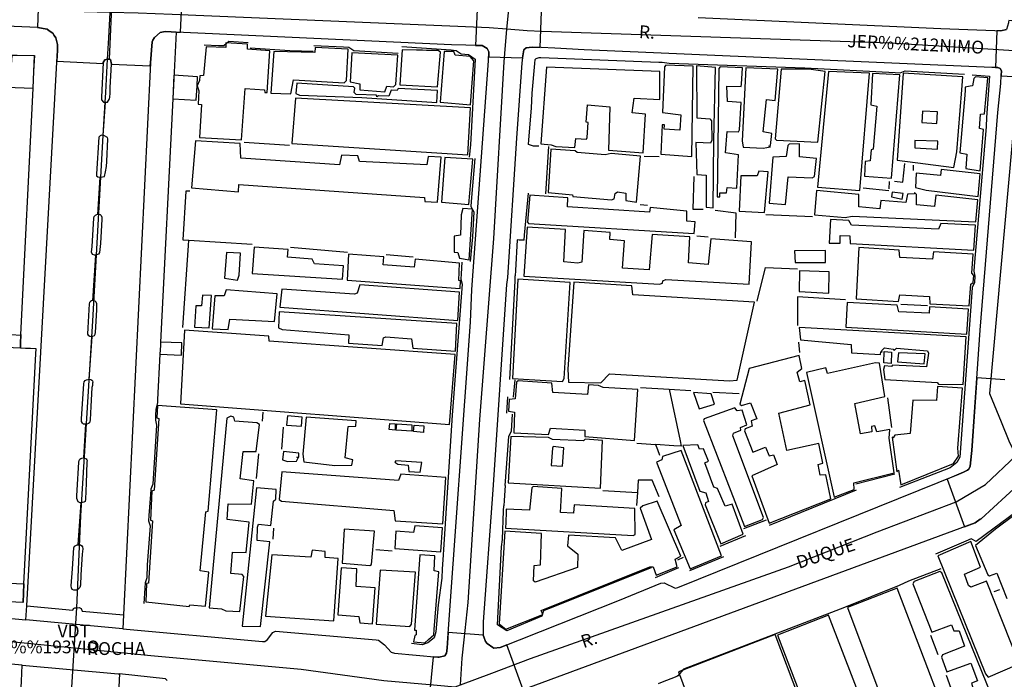
# Model space of a CAD drawing. Extents: x 175883 to 178303, y 1674269 to 1677047.
# Drawn here: x 178009 to 178202, y 1676168 to 1676297 of the extents above; entities that cross this region are included whole.
import ezdxf
from ezdxf.enums import TextEntityAlignment as Align

# ---------------------------------------------------------------- set-up
doc = ezdxf.new("R2010")
doc.units = 0
doc.header["$MEASUREMENT"] = 0
for name, color, linetype in [('IMAGEM', 7, 'CONTINUOUS'), ('V-CANTEIRO', 6, 'CONTINUOUS'), ('V-CRUZAMENTO', 1, 'CONTINUOUS'), ('V-EDIFICACAO', 7, 'CONTINUOUS'), ('V-EDIFICACAO_IDENTIFICADA', 6, 'CONTINUOUS'), ('V-EIXO_DE_LOGRADOURO', 3, 'CONTINUOUS'), ('V-ESCADA', 4, 'CONTINUOUS'), ('V-LOTE', 1, 'CONTINUOUS'), ('V-NOME_DOS_LOGRADOUROS', 7, 'CONTINUOUS'), ('V-PONTE_VIADUTO_PASSARELA', 2, 'CONTINUOUS'), ('V-QUADRA', 30, 'CONTINUOUS'), ('V-REFERENCIA', 104, 'CONTINUOUS'), ('V-TESTADA', 1, 'CONTINUOUS')]:
    doc.layers.add(name, color=color, linetype=linetype)
picture_1 = doc.add_image_def('image1.jpg', size_in_pixel=(4031, 4629))

msp = doc.modelspace()

# ---------------------------------------------------------------- linework, layer by layer
at = {"layer": 'V-CANTEIRO', "flags": 128}
for points in [[(178026.94, 1676289.13), (178027.55, 1676302.37)], [(178025.7, 1676274.27), (178026.21, 1676280.77)], [(178024.67, 1676258.85), (178025.17, 1676266.11)], [(178023.69, 1676242.01), (178024.28, 1676250.9)], [(178023.02, 1676226.67), (178023.6, 1676235.05)], [(178021.92, 1676211.32), (178022.37, 1676217.93)], [(178020.85, 1676194.38), (178021.44, 1676202.62)]]:
    msp.add_lwpolyline(points, dxfattribs=at)
at = {"layer": 'V-CANTEIRO'}
for points in [[(178026.05, 1676280.77), (178026.54, 1676280.78), (178026.99, 1676281.41), (178027, 1676281.63), (178027.1, 1676282.59), (178027.09, 1676283.63), (178027.38, 1676288.19), (178027.14, 1676289.07), (178026.78, 1676289.17), (178026.52, 1676289.11), (178026.08, 1676289.02), (178025.72, 1676288.51), (178025.39, 1676281.73), (178025.4, 1676281.18), (178025.8, 1676280.76)], [(178025.21, 1676266.12), (178025.98, 1676266.26), (178026.18, 1676267.17), (178026.4, 1676268.18), (178026.44, 1676269.17), (178026.64, 1676273.58), (178026.56, 1676273.87), (178025.87, 1676274.23), (178025.68, 1676274.27), (178025.39, 1676274.32), (178025.14, 1676274.16), (178024.88, 1676273.94), (178024.43, 1676266.77), (178024.44, 1676266.36), (178024.68, 1676266.19), (178025.16, 1676266.11)]]:
    msp.add_lwpolyline(points, close=True, dxfattribs=at)
at = {"layer": 'V-CANTEIRO', "flags": 128}
for points in [[(178023.91, 1676258.12), (178023.98, 1676258.47), (178024.23, 1676258.67), (178024.51, 1676258.82), (178024.76, 1676258.87), (178025.11, 1676258.82), (178025.34, 1676258.64), (178025.46, 1676258.34), (178025.46, 1676257.94), (178025.19, 1676253.15), (178025.04, 1676251.4), (178024.84, 1676251.12), (178024.64, 1676251), (178024.31, 1676250.9), (178024.03, 1676250.92), (178023.71, 1676251.05), (178023.51, 1676251.28), (178023.48, 1676251.5), (178023.58, 1676252.58)], [(178022.68, 1676235.49), (178022.83, 1676235.29), (178023.1, 1676235.11), (178023.46, 1676235.02), (178023.7, 1676235.07), (178024.01, 1676235.25), (178024.19, 1676235.51), (178024.23, 1676235.82), (178024.5, 1676240.24), (178024.52, 1676241.41), (178024.37, 1676241.72), (178024.14, 1676241.9), (178023.79, 1676242.03), (178023.46, 1676241.97), (178023.26, 1676241.83), (178023.08, 1676241.66), (178023.01, 1676241.43), (178022.72, 1676236.73)], [(178021.96, 1676225.76), (178022.02, 1676226.2), (178022.2, 1676226.46), (178022.47, 1676226.58), (178022.73, 1676226.61), (178023, 1676226.67), (178023.32, 1676226.64), (178023.5, 1676226.52), (178023.62, 1676226.37), (178023.68, 1676226.11), (178023.65, 1676225.9), (178023.62, 1676225.49), (178023.5, 1676225.08), (178023.29, 1676221.36), (178023.2, 1676218.74), (178023.09, 1676218.21), (178022.85, 1676218.04), (178022.55, 1676217.95), (178022.29, 1676217.92), (178021.91, 1676217.95), (178021.67, 1676218.12), (178021.49, 1676218.45), (178021.52, 1676218.98)], [(178020.99, 1676210.5), (178021.05, 1676210.82), (178021.18, 1676211.07), (178021.35, 1676211.23), (178021.54, 1676211.31), (178021.81, 1676211.34), (178022.06, 1676211.29), (178022.38, 1676211.15), (178022.55, 1676210.99), (178022.57, 1676210.8), (178022.55, 1676210.5), (178022.38, 1676206.39), (178022.25, 1676203.26), (178022.19, 1676202.85), (178021.95, 1676202.69), (178021.7, 1676202.63), (178021.24, 1676202.6), (178020.83, 1676202.79), (178020.69, 1676203.07), (178020.56, 1676203.39), (178020.58, 1676203.94), (178020.67, 1676205.05)], [(178019.99, 1676193.76), (178020.1, 1676194.09), (178020.36, 1676194.27), (178020.66, 1676194.38), (178020.91, 1676194.38), (178021.32, 1676194.35), (178021.58, 1676194.16), (178021.69, 1676193.98), (178021.76, 1676193.61), (178021.65, 1676192.55), (178021.39, 1676188.54), (178021.32, 1676186.52), (178021.17, 1676186.08), (178020.77, 1676185.64), (178020.44, 1676185.5), (178019.99, 1676185.5), (178019.66, 1676185.64), (178019.55, 1676185.97), (178019.48, 1676186.38), (178019.77, 1676189.68)]]:
    msp.add_lwpolyline(points, close=True, dxfattribs=at)
at = {"layer": 'V-CRUZAMENTO', "flags": 128}
for points in [[(178013.2, 1676302.82), (178012.9, 1676295.31), (178014.77, 1676294.97), (178015.19, 1676294.68), (178015.9, 1676294.2), (178016.19, 1676293.78), (178016.51, 1676293.31), (178016.83, 1676291.97), (178016.81, 1676290.87), (178016.69, 1676288.77), (178025.71, 1676288.27), (178025.72, 1676288.51), (178026.08, 1676289.02), (178026.52, 1676289.11), (178026.78, 1676289.17), (178027.14, 1676289.07), (178027.38, 1676288.19), (178034.92, 1676287.82), (178034.95, 1676288.44), (178035.26, 1676292.49), (178035.45, 1676292.84), (178035.73, 1676293.38), (178036.86, 1676294.35), (178037.81, 1676294.52), (178038.99, 1676294.47), (178039.96, 1676294.42), (178040.83, 1676294.38), (178041.15, 1676301.38)], [(178098.72, 1676298.83), (178098.41, 1676291.82), (178099.34, 1676291.8), (178099.71, 1676291.79), (178100.69, 1676291.21), (178101.02, 1676290.59), (178100.99, 1676289.58), (178107.55, 1676289.4), (178107.82, 1676290.96), (178108.28, 1676291.35), (178109.48, 1676291.48), (178111.04, 1676291.42), (178111.3, 1676298.46)], [(178201.72, 1676226.6), (178196.28, 1676226.99), (178195.26, 1676212.8), (178195.2, 1676212.17), (178194.99, 1676209.7), (178194.73, 1676209.17), (178194.47, 1676208.91), (178193.68, 1676208.55), (178192.77, 1676208.13), (178190.46, 1676207.2), (178193.89, 1676197.9), (178195.91, 1676198.65), (178196.92, 1676199.35), (178197.09, 1676199.47), (178204.33, 1676206.11)], [(178107.71, 1676166.11), (178104.49, 1676174.86), (178103.2, 1676174.35), (178102, 1676174.21), (178101.81, 1676174.34), (178100.67, 1676175.15), (178100.34, 1676175.51), (178100, 1676176.43), (178099.88, 1676176.75), (178093.08, 1676177.24), (178092.94, 1676175.28), (178092.86, 1676174.19), (178092.75, 1676173.26), (178092.43, 1676172.72), (178091.31, 1676172.48), (178091.07, 1676172.43), (178090.13, 1676172.52), (178089.1, 1676161.79)]]:
    msp.add_lwpolyline(points, dxfattribs=at)
msp.add_lwpolyline([(178209.87, 1676293.91), (178208.79, 1676294.19), (178208.34, 1676294.3), (178207.94, 1676295.09), (178208.01, 1676296.1), (178202.49, 1676296.68), (178202.47, 1676296.4), (178202.45, 1676296.21), (178202.05, 1676294.96), (178200.95, 1676294.67), (178200.19, 1676294.7), (178199.89, 1676287.51), (178200.36, 1676287.49), (178200.82, 1676287.32), (178201.07, 1676286.88), (178201.02, 1676285.98), (178201.01, 1676285.86), (178206.97, 1676285.56), (178207.13, 1676286.51), (178207.53, 1676286.91), (178208.13, 1676286.96), (178208.42, 1676286.99), (178209.62, 1676286.95)], close=True, dxfattribs=at)
at = {"layer": 'V-EDIFICACAO'}
for points in [[(178044.05, 1676283.96), (178044.42, 1676282.96), (178044.26, 1676280.38), (178044.93, 1676280.32), (178044.55, 1676273.86), (178052.7, 1676273.42), (178053.47, 1676283.39), (178057.24, 1676283.13), (178057.27, 1676282.65), (178057.72, 1676282.62), (178058.26, 1676290.77), (178053.91, 1676291.09), (178053.93, 1676292.07), (178049.69, 1676292.34), (178049.66, 1676291.39), (178045.83, 1676291.57), (178045.33, 1676285.93), (178044.61, 1676285.87), (178044.55, 1676284.96), (178044.05, 1676283.96)], [(178059.05, 1676290.66), (178058.45, 1676282.52), (178062.35, 1676282.37), (178062.86, 1676285.11), (178072.8, 1676284.54), (178073.22, 1676284.95), (178073.57, 1676291.09), (178067.14, 1676291.44), (178067.05, 1676290.42), (178059.05, 1676290.66)], [(178088.88, 1676290.8), (178088.86, 1676290.8), (178088.09, 1676290.88), (178086.86, 1676290.91), (178084.11, 1676290.99), (178083.63, 1676284.12), (178091.02, 1676283.77), (178091.56, 1676290.48), (178091.15, 1676290.8), (178088.88, 1676290.8)], [(178074.27, 1676290.39), (178073.92, 1676284.7), (178075.84, 1676284.31), (178075.8, 1676283.13), (178080.69, 1676282.78), (178081.08, 1676283.84), (178082.39, 1676283.74), (178082.84, 1676284.19), (178083.25, 1676289.91), (178074.27, 1676290.39)], [(178094.41, 1676289.91), (178094.15, 1676290.61), (178092.3, 1676290.64), (178091.53, 1676280.74), (178097.44, 1676280.22), (178098.11, 1676288.79), (178097.35, 1676289.68), (178094.41, 1676289.91)], [(178112.24, 1676287.57), (178111.15, 1676272.59), (178113.2, 1676272.43), (178114.06, 1676272.07), (178117.8, 1676271.88), (178117.99, 1676273.64), (178120.07, 1676273.51), (178120.23, 1676273.86), (178120.39, 1676276.8), (178120.04, 1676276.84), (178120.26, 1676280.26), (178124.64, 1676279.84), (178124.38, 1676271.37), (178131.13, 1676270.83), (178131.61, 1676278.4), (178128.98, 1676278.69), (178129.37, 1676281.53), (178134.39, 1676281.28), (178134.39, 1676286.71), (178112.24, 1676287.57)], [(178135.54, 1676287.99), (178135.31, 1676287.64), (178134.93, 1676278.75), (178138.48, 1676278.27), (178138.28, 1676275.27), (178135.24, 1676275.45), (178135.3, 1676276.32), (178134.84, 1676276.35), (178134.58, 1676270.57), (178140.65, 1676270.12), (178140.87, 1676287.8), (178135.54, 1676287.99)], [(178141.54, 1676287.83), (178141.64, 1676277.67), (178144.16, 1676277.51), (178144.45, 1676277.12), (178144.53, 1676273.36), (178144.26, 1676272.75), (178141.43, 1676272.91), (178141.64, 1676266.64), (178143.43, 1676266.48), (178143.4, 1676260.25), (178144.77, 1676260.15), (178144.93, 1676273.36), (178145.25, 1676287.51), (178141.54, 1676287.83)], [(178147.58, 1676280.86), (178147.49, 1676283.87), (178150.27, 1676283.8), (178150.33, 1676284.28), (178150.52, 1676287.45), (178146.18, 1676287.67), (178145.89, 1676287.32), (178145.6, 1676262.25), (178146.11, 1676262.25), (178146.11, 1676263.06), (178147.42, 1676263.03), (178147.55, 1676264.08), (178149.44, 1676263.99), (178149.73, 1676270.48), (178147.23, 1676270.83), (178147.52, 1676275.05), (178149.73, 1676274.98), (178149.95, 1676275.33), (178150.24, 1676280.7), (178147.58, 1676280.86)], [(178151.2, 1676287.45), (178150.49, 1676273.22), (178150.68, 1676271.98), (178154.58, 1676271.75), (178155.99, 1676272.01), (178155.67, 1676272.17), (178155.99, 1676272.3), (178156.25, 1676274.63), (178154.58, 1676274.98), (178155.22, 1676281.25), (178156.88, 1676281.05), (178157.43, 1676287.19), (178151.2, 1676287.45)], [(178163.47, 1676287.16), (178158.1, 1676287.16), (178156.88, 1676273.58), (178157.14, 1676273.35), (178165.26, 1676272.94), (178166.63, 1676286.74), (178163.47, 1676287.16)], [(178167.3, 1676286.71), (178165.16, 1676264.15), (178173.41, 1676263.51), (178175.32, 1676286.39), (178167.3, 1676286.71)], [(178174.36, 1676266.32), (178179.58, 1676265.91), (178181.24, 1676286.07), (178175.93, 1676286.36), (178175.58, 1676280.22), (178176.73, 1676279.97), (178176.03, 1676271.56), (178175.64, 1676271.44), (178175.45, 1676269.33), (178174.49, 1676269.2), (178174.36, 1676266.32)], [(178193.33, 1676283.14), (178193.54, 1676285.69), (178181.91, 1676286.42), (178180.73, 1676269.45), (178191.78, 1676268.02), (178192.36, 1676271.05), (178193.33, 1676283.14)], [(178193.99, 1676283.1), (178193.91, 1676282.14), (178192.97, 1676270.86), (178194.31, 1676270.6), (178194.12, 1676267.82), (178196.93, 1676267.34), (178197.54, 1676275.43), (178196.77, 1676275.59), (178196.98, 1676278.4), (178197.76, 1676278.47), (178198.43, 1676285.5), (178196, 1676285.69), (178195.65, 1676285.37), (178195.43, 1676283.96), (178194.99, 1676283.87), (178194.02, 1676283.68), (178193.99, 1676283.1), (178193.99, 1676283.1)], [(178083.32, 1676283.42), (178083.09, 1676283.04), (178081.97, 1676283.1), (178081.46, 1676281.92), (178079.45, 1676282.01), (178079.13, 1676281.76), (178079.1, 1676282.11), (178075.13, 1676282.24), (178074.75, 1676282.65), (178074.85, 1676283.48), (178074.59, 1676283.71), (178063.5, 1676284.47), (178063.34, 1676282.46), (178064.04, 1676282.14), (178076.25, 1676281.66), (178090.88, 1676280.66), (178091.01, 1676283.04), (178083.32, 1676283.42)], [(178063.28, 1676281.5), (178062.57, 1676272.71), (178096.93, 1676270.44), (178097.44, 1676279.62), (178063.28, 1676281.5)], [(178185.68, 1676279.01), (178185.52, 1676276.8), (178188.46, 1676276.58), (178188.62, 1676278.85), (178185.68, 1676279.01)], [(178075.77, 1676269.2), (178075.45, 1676270.25), (178072.23, 1676270.41), (178071.87, 1676268.53), (178052.63, 1676269.84), (178052.48, 1676272.68), (178043.72, 1676273.22), (178042.98, 1676264.05), (178052.12, 1676263.25), (178052.22, 1676264.66), (178088.43, 1676262.17), (178088.49, 1676261.34), (178091.02, 1676261.21), (178091.72, 1676270), (178089.16, 1676270.16), (178088.91, 1676268.53), (178075.77, 1676269.2)], [(178123.71, 1676270.44), (178118.25, 1676270.96), (178117.86, 1676271.28), (178113.13, 1676271.56), (178112.56, 1676263.13), (178117.35, 1676262.65), (178117.38, 1676262.36), (178124.93, 1676261.69), (178125.47, 1676261.88), (178125.66, 1676262.9), (178126.14, 1676263.25), (178127.77, 1676262.97), (178127.77, 1676261.53), (178129.86, 1676261.21), (178130.61, 1676270.19), (178124.86, 1676270.7), (178123.71, 1676270.44)], [(178159.63, 1676272.55), (178159.35, 1676272.27), (178159.06, 1676270.12), (178156.47, 1676270.03), (178155.7, 1676261.02), (178158.9, 1676260.79), (178159.47, 1676266.16), (178164.14, 1676265.97), (178164.55, 1676266.23), (178164.94, 1676269.77), (178161.68, 1676270.09), (178161.66, 1676272.62), (178159.63, 1676272.55)], [(178184.18, 1676273.29), (178184.15, 1676271.82), (178188.56, 1676271.56), (178188.65, 1676273.13), (178184.18, 1676273.29)], [(178092.39, 1676269.93), (178091.75, 1676261.24), (178097.12, 1676260.76), (178097.89, 1676269.65), (178092.39, 1676269.93)], [(178153.37, 1676266.35), (178150.21, 1676266.35), (178149.89, 1676259.45), (178154.84, 1676259.19), (178155.51, 1676267.18), (178153.69, 1676267.31), (178153.37, 1676266.35)], [(178189.29, 1676267.6), (178189.19, 1676266.42), (178184.4, 1676266.87), (178184.27, 1676264.08), (178186.35, 1676263.57), (178196.51, 1676262.36), (178196.9, 1676266.74), (178189.29, 1676267.6)], [(178132.47, 1676260.19), (178132.37, 1676259.29), (178116.39, 1676260.35), (178116.46, 1676262.1), (178108.98, 1676262.58), (178108.56, 1676257.34), (178108.75, 1676257.05), (178141.1, 1676255.1), (178141.29, 1676257.37), (178139.69, 1676257.53), (178139.69, 1676259.45), (178132.47, 1676260.19)], [(178188.24, 1676262.61), (178188.01, 1676260.38), (178184.47, 1676260.73), (178184.5, 1676262.74), (178184.11, 1676263.09), (178184.08, 1676262.87), (178182.71, 1676262.81), (178182.42, 1676261.14), (178177.53, 1676261.53), (178177.34, 1676259.93), (178173.22, 1676260.35), (178173.25, 1676262.71), (178165, 1676263.51), (178164.59, 1676258.75), (178170.56, 1676258.24), (178171.91, 1676258.49), (178196.1, 1676257.37), (178196.45, 1676261.72), (178188.24, 1676262.61)], [(178179.74, 1676263.16), (178179.61, 1676262.29), (178181.68, 1676261.85), (178181.88, 1676262.9), (178179.74, 1676263.16)], [(178095.94, 1676260.03), (178095.62, 1676258.75), (178095.46, 1676254.78), (178094.25, 1676254.59), (178094.21, 1676251.49), (178094.98, 1676251.43), (178095.3, 1676250.28), (178097.15, 1676249.96), (178097.82, 1676259.87), (178095.94, 1676260.03)], [(178119.56, 1676255.71), (178119.14, 1676249.54), (178118.37, 1676249.35), (178115.63, 1676249.61), (178115.98, 1676255.9), (178108.47, 1676256.38), (178107.86, 1676246.79), (178134.35, 1676245.23), (178134.93, 1676245.45), (178134.99, 1676245.9), (178135.57, 1676246.12), (178151.8, 1676245.23), (178152.28, 1676253.51), (178144.32, 1676254.05), (178143.85, 1676249.1), (178139.98, 1676249.38), (178140.27, 1676254.5), (178132.88, 1676254.91), (178132.28, 1676248.04), (178127.07, 1676248.33), (178127.48, 1676253.67), (178124.61, 1676253.95), (178124.67, 1676255.33), (178119.56, 1676255.71)], [(178171.78, 1676256.73), (178171.3, 1676257.69), (178167.72, 1676257.85), (178167.47, 1676253.26), (178169.6, 1676253.22), (178169.62, 1676254.7), (178171.48, 1676254.66), (178171.55, 1676253.15), (178195.68, 1676251.84), (178196.03, 1676256.77), (178189.23, 1676257.05), (178188.81, 1676255.97), (178171.78, 1676256.73)], [(178061.68, 1676250.5), (178061.81, 1676251.97), (178055.19, 1676252.48), (178054.81, 1676247.31), (178072.45, 1676246.19), (178072.64, 1676248.81), (178066.98, 1676249.22), (178066.5, 1676250.09), (178061.68, 1676250.5)], [(178181.21, 1676250.44), (178181.11, 1676251.88), (178173.25, 1676252.36), (178172.74, 1676242.38), (178180.95, 1676241.84), (178181.21, 1676243.18), (178187.02, 1676242.83), (178187.09, 1676241.39), (178194.79, 1676240.98), (178195.08, 1676245.26), (178195.52, 1676245.55), (178195.65, 1676246.92), (178195.27, 1676247.4), (178195.55, 1676251.08), (178187.79, 1676251.52), (178187.63, 1676250.09), (178181.21, 1676250.44)], [(178049.79, 1676251.4), (178049.44, 1676246.41), (178051.93, 1676246.03), (178052.25, 1676247.02), (178052.54, 1676251.27), (178049.79, 1676251.4)], [(178086.61, 1676250.12), (178086.46, 1676248.57), (178080.41, 1676249), (178080.53, 1676250.57), (178073.6, 1676251.11), (178073.38, 1676246.03), (178095.43, 1676244.37), (178095.46, 1676245.87), (178095.14, 1676245.96), (178095.27, 1676249.35), (178086.61, 1676250.12)], [(178160.69, 1676251.75), (178160.78, 1676249.45), (178166.7, 1676249.48), (178166.7, 1676251.78), (178160.69, 1676251.75)], [(178161.68, 1676247.82), (178161.61, 1676243.79), (178167.37, 1676243.47), (178167.46, 1676247.63), (178161.68, 1676247.82)], [(178075.8, 1676245.13), (178075.29, 1676243.5), (178074.81, 1676243.28), (178060.59, 1676244.24), (178060.24, 1676240.75), (178094.95, 1676238.13), (178095.3, 1676243.69), (178075.8, 1676245.13)], [(178106.68, 1676246.19), (178105.62, 1676226.82), (178115.4, 1676226.25), (178115.72, 1676226.85), (178116.9, 1676245.58), (178106.68, 1676246.19)], [(178129.14, 1676243.15), (178128.92, 1676244.91), (178117.58, 1676245.61), (178116.46, 1676228.67), (178116.58, 1676226.12), (178122.85, 1676225.96), (178124.57, 1676227.75), (178148, 1676226.37), (178149.5, 1676226.5), (178152.86, 1676241.75), (178129.14, 1676243.15)], [(178045.12, 1676243.12), (178044.9, 1676241.04), (178043.81, 1676241.01), (178043.53, 1676236.82), (178046.4, 1676236.73), (178046.88, 1676243.02), (178045.12, 1676243.12)], [(178049.73, 1676244.14), (178049.34, 1676242.96), (178047.55, 1676242.96), (178047.01, 1676236.54), (178050.14, 1676236.38), (178050.43, 1676238.39), (178059.19, 1676237.94), (178059.67, 1676243.34), (178049.73, 1676244.14)], [(178170.98, 1676241.65), (178170.72, 1676236.86), (178194.31, 1676235.51), (178194.66, 1676240.37), (178187.02, 1676240.79), (178186.96, 1676239.6), (178181.01, 1676239.86), (178180.69, 1676241.17), (178170.98, 1676241.65)], [(178060.11, 1676239.86), (178059.95, 1676236.73), (178060.66, 1676236.41), (178073.66, 1676235.32), (178073.6, 1676233.72), (178080.18, 1676233.24), (178080.44, 1676234.75), (178080.89, 1676234.94), (178085.9, 1676234.59), (178086.19, 1676232.73), (178094.47, 1676232.19), (178094.76, 1676237.53), (178060.11, 1676239.86)], [(178058.1, 1676234.14), (178058.04, 1676235.1), (178041.61, 1676236.25), (178040.81, 1676221.9), (178093.32, 1676217.84), (178094.41, 1676231.49), (178058.1, 1676234.14)], [(178161.61, 1676236.76), (178161.87, 1676234.36), (178171.75, 1676233.47), (178171.78, 1676231.84), (178177.47, 1676231.52), (178177.56, 1676232.03), (178177.79, 1676232), (178177.63, 1676232.22), (178178.23, 1676232.8), (178179.93, 1676232.57), (178180.15, 1676232.29), (178180.57, 1676232.73), (178186.64, 1676232.25), (178186.83, 1676231.74), (178186.41, 1676229.09), (178179.83, 1676229.44), (178179.64, 1676229.15), (178178.27, 1676229.31), (178178.07, 1676228.61), (178178.33, 1676226.66), (178188.52, 1676226.05), (178188.78, 1676225.73), (178193.61, 1676225.64), (178194.18, 1676234.94), (178161.61, 1676236.76)], [(178159.15, 1676212.76), (178157.62, 1676220.08), (178163.72, 1676221.68), (178162.7, 1676226.44), (178161.74, 1676226.18), (178161.18, 1676228.07), (178162.13, 1676228.77), (178161.58, 1676231.33), (178151.8, 1676228.8), (178150.01, 1676221.8), (178150.36, 1676221.58), (178152.09, 1676222.09), (178153.31, 1676218.99), (178152.19, 1676218.54), (178152.38, 1676217.55), (178151.04, 1676216.98), (178150.91, 1676216.63), (178152.54, 1676212.47), (178155.03, 1676213.43), (178155.7, 1676211.77), (178156.6, 1676211.93), (178157.3, 1676210.04), (178152.35, 1676207.84), (178155.7, 1676198.63), (178167.78, 1676203.36), (178166.79, 1676208), (178165.67, 1676207.96), (178165.32, 1676210.07), (178166.22, 1676210.33), (178165.42, 1676214.16), (178159.15, 1676212.76)], [(178178.19, 1676232.11), (178179.64, 1676231.99), (178179.55, 1676229.76), (178178.11, 1676229.9), (178178.19, 1676232.11)], [(178180.98, 1676231.81), (178180.79, 1676230.11), (178185.97, 1676229.66), (178186.16, 1676231.65), (178180.98, 1676231.81)], [(178167.14, 1676227.81), (178166.82, 1676228.93), (178163.05, 1676227.97), (178168.42, 1676203.68), (178172.32, 1676205.18), (178172.26, 1676206.49), (178180.12, 1676208.41), (178179.13, 1676215.19), (178179.26, 1676216.85), (178176.73, 1676216.4), (178176.38, 1676217.58), (178175.71, 1676217.46), (178175.74, 1676216.43), (178173.54, 1676216.02), (178172.48, 1676221.93), (178178.33, 1676223.31), (178177.27, 1676229.79), (178176.51, 1676229.89), (178167.14, 1676227.81)], [(178113.52, 1676224.07), (178113.32, 1676225.89), (178106.71, 1676226.37), (178106.39, 1676226.12), (178106.17, 1676222.86), (178104.95, 1676222.76), (178104.82, 1676220.46), (178106.04, 1676220.27), (178105.91, 1676216.24), (178112.65, 1676215.89), (178113.07, 1676217.11), (178119.75, 1676216.72), (178119.78, 1676215.51), (178129.46, 1676214.74), (178130.1, 1676224.71), (178123.3, 1676225.09), (178122.4, 1676225.48), (178120.48, 1676225.57), (178120.29, 1676223.72), (178113.52, 1676224.07)], [(178140.97, 1676224.07), (178142.09, 1676220.88), (178145.03, 1676221.8), (178144.39, 1676223.82), (178140.97, 1676224.07)], [(178183.76, 1676222.63), (178183.25, 1676216.11), (178180.28, 1676215.76), (178179.96, 1676215.25), (178179.74, 1676215.41), (178180.66, 1676208.6), (178180.95, 1676208.92), (178181.43, 1676206.11), (178191.72, 1676210.23), (178192.71, 1676211.7), (178192.58, 1676213.21), (178193.48, 1676224.94), (178188.62, 1676225.25), (178188.4, 1676222.54), (178183.76, 1676222.63)], [(178036.3, 1676221.58), (178036.18, 1676219.18), (178036.56, 1676219.02), (178035.7, 1676205.06), (178035.25, 1676204.86), (178034.96, 1676199.21), (178035.35, 1676199.08), (178034.58, 1676186.9), (178034.19, 1676186.81), (178034.03, 1676183.26), (178042.5, 1676182.33), (178042.66, 1676182.69), (178045.73, 1676182.43), (178046.34, 1676189.05), (178044.68, 1676189.27), (178045.76, 1676200.84), (178046.21, 1676200.97), (178047.94, 1676220.72), (178036.3, 1676221.58)], [(178143.05, 1676218.96), (178142.92, 1676218.64), (178150.91, 1676197.93), (178154.46, 1676199.34), (178154.65, 1676199.72), (178148.67, 1676215.67), (178148.74, 1676216.18), (178150.17, 1676216.75), (178150.11, 1676217.3), (178151.39, 1676217.81), (178150.43, 1676220.68), (178149.5, 1676220.52), (178149.02, 1676221.13), (178143.05, 1676218.96)], [(178049.95, 1676199.3), (178050.14, 1676202.4), (178054.65, 1676202.28), (178055.13, 1676206.85), (178052.48, 1676207.23), (178053.05, 1676212.6), (178055.61, 1676212.57), (178056.21, 1676217.87), (178055.7, 1676218.16), (178051.45, 1676218.48), (178051.26, 1676219.28), (178050.62, 1676219.47), (178049.89, 1676219.12), (178046.4, 1676182.05), (178048.83, 1676181.89), (178049.69, 1676181.47), (178052.41, 1676181.38), (178053.18, 1676188.21), (178052.86, 1676188.57), (178050.65, 1676188.79), (178050.94, 1676192.94), (178053.63, 1676192.88), (178054.2, 1676198.79), (178049.95, 1676199.3)], [(178061.68, 1676219.53), (178061.52, 1676217.71), (178064.43, 1676217.52), (178064.59, 1676219.28), (178061.68, 1676219.53)], [(178065.32, 1676219.28), (178064.72, 1676212.06), (178064.91, 1676210.55), (178070.95, 1676209.85), (178074.24, 1676209.95), (178074.46, 1676210.94), (178072.99, 1676211.35), (178073.54, 1676217.49), (178075.07, 1676217.55), (178075.1, 1676218.54), (178065.32, 1676219.28)], [(178082.73, 1676217.98), (178082.7, 1676216.77), (178081.54, 1676216.85), (178081.68, 1676218.05), (178082.73, 1676217.98)], [(178083.06, 1676218.01), (178085.99, 1676217.78), (178085.96, 1676216.52), (178082.93, 1676216.75), (178083.06, 1676218.01)], [(178088.32, 1676217.58), (178088.26, 1676216.31), (178086.32, 1676216.47), (178086.42, 1676217.74), (178088.32, 1676217.58)], [(178113.42, 1676214.93), (178112.65, 1676215.32), (178105.3, 1676215.48), (178104.79, 1676206.49), (178122.78, 1676205.44), (178123.17, 1676214.71), (178119.81, 1676215), (178119.49, 1676214.68), (178113.42, 1676214.93)], [(178142.15, 1676213.01), (178141.83, 1676213.91), (178138.89, 1676213.75), (178142.22, 1676204.83), (178143.37, 1676204.51), (178143.88, 1676202.82), (178143.3, 1676202.6), (178143.24, 1676202.15), (178146.31, 1676194.54), (178150.68, 1676196.46), (178148.48, 1676202.28), (178147.14, 1676201.92), (178145.67, 1676205.38), (178144.96, 1676205.6), (178143.17, 1676210.36), (178143.88, 1676210.71), (178142.92, 1676213.11), (178142.15, 1676213.01)], [(178060.94, 1676212.57), (178060.72, 1676210.94), (178061.74, 1676210.65), (178063.44, 1676210.71), (178063.82, 1676211.32), (178063.53, 1676211.48), (178063.92, 1676211.48), (178063.92, 1676212.28), (178060.94, 1676212.57)], [(178113.55, 1676213.53), (178113.42, 1676213.24), (178113.2, 1676209.88), (178115.4, 1676209.72), (178115.63, 1676213.3), (178113.55, 1676213.53)], [(178138.54, 1676212.79), (178134.9, 1676211.58), (178134.77, 1676210.97), (178133.75, 1676210.49), (178138.57, 1676198.12), (178137.13, 1676197.32), (178140.33, 1676189.72), (178146.43, 1676192.21), (178138.54, 1676212.79)], [(178082.87, 1676210.78), (178082.68, 1676210.49), (178083.25, 1676210.11), (178085.23, 1676209.95), (178085.36, 1676208.7), (178087.6, 1676208.54), (178087.92, 1676210.43), (178082.87, 1676210.78)], [(178060.62, 1676208.6), (178060.11, 1676203.23), (178060.56, 1676202.88), (178082.45, 1676201.09), (178082.71, 1676199.08), (178092.04, 1676198.44), (178092.62, 1676207.52), (178083.83, 1676208.19), (178083.38, 1676206.91), (178060.62, 1676208.6)], [(178055.67, 1676205.47), (178052.86, 1676178.5), (178056.47, 1676178.43), (178058.27, 1676194.99), (178055.77, 1676195.25), (178055.86, 1676197.79), (178056.02, 1676198.41), (178058.48, 1676198.16), (178058.96, 1676202.92), (178059.41, 1676203.3), (178059.51, 1676205.15), (178055.67, 1676205.47)], [(178104.25, 1676197.64), (178129.18, 1676196.17), (178129.56, 1676196.36), (178129.53, 1676201.48), (178117.67, 1676202.21), (178117.51, 1676200.58), (178115.02, 1676200.68), (178115.27, 1676205.34), (178109.68, 1676205.76), (178109.43, 1676205.47), (178108.95, 1676201.16), (178104.42, 1676201.36), (178104.38, 1676200.82), (178104.38, 1676200.74), (178104.3, 1676198.82), (178104.25, 1676197.64)], [(178104.12, 1676197.03), (178103, 1676178.98), (178104.34, 1676177.92), (178111.53, 1676180.8), (178111.22, 1676181.57), (178132.44, 1676190.1), (178133.11, 1676190.07), (178133.68, 1676188.47), (178137.77, 1676190.1), (178137.36, 1676191.57), (178138.51, 1676192.18), (178133.87, 1676202.92), (178131.09, 1676201.96), (178130.55, 1676201.51), (178132.76, 1676195.44), (178126.94, 1676193.26), (178125.72, 1676195.76), (178116.58, 1676196.24), (178116.39, 1676194.19), (178118.37, 1676192.53), (178118.31, 1676189.94), (178110.03, 1676187.06), (178109.71, 1676187.38), (178109.84, 1676190.32), (178111.12, 1676190.45), (178111.28, 1676196.56), (178104.12, 1676197.03)], [(178072.77, 1676197.42), (178072.35, 1676190.8), (178077.79, 1676190.32), (178078.11, 1676190.52), (178078.71, 1676197.03), (178072.77, 1676197.42)], [(178086.54, 1676198.09), (178086.32, 1676196.81), (178082.87, 1676197.03), (178082.64, 1676193.65), (178091.62, 1676193.01), (178091.98, 1676197.71), (178086.54, 1676198.09)], [(178188.65, 1676192.21), (178197.98, 1676169.23), (178198.49, 1676168.56), (178204.22, 1676171.05), (178204.41, 1676171.53), (178198.18, 1676187.26), (178195.08, 1676186.14), (178194.63, 1676186.42), (178193.86, 1676188.66), (178196.96, 1676190.04), (178195.11, 1676195.05), (178188.65, 1676192.21)], [(178058.64, 1676192.43), (178057.4, 1676180.48), (178070.76, 1676179.52), (178071.59, 1676191.7), (178069.03, 1676191.92), (178069.03, 1676193.07), (178066.54, 1676193.3), (178066.28, 1676191.95), (178058.64, 1676192.43)], [(178087.57, 1676192.4), (178086.51, 1676177.73), (178086.83, 1676177.7), (178086.83, 1676176.84), (178086.54, 1676176.68), (178086.29, 1676175.43), (178088.52, 1676175.24), (178089.26, 1676175.92), (178090.26, 1676176.84), (178090.34, 1676177.86), (178091.24, 1676189.11), (178090.31, 1676189.27), (178090.47, 1676192.21), (178087.57, 1676192.4)], [(178072.19, 1676189.88), (178071.52, 1676180.74), (178075.65, 1676180.42), (178075.8, 1676179.14), (178078.3, 1676178.95), (178078.84, 1676185.98), (178075.13, 1676186.26), (178075.26, 1676189.72), (178072.19, 1676189.88)], [(178079.8, 1676189.4), (178079.03, 1676178.91), (178085.58, 1676178.47), (178085.9, 1676178.88), (178086.7, 1676189.01), (178079.8, 1676189.4)], [(178184.02, 1676187.22), (178183.79, 1676186.78), (178187.47, 1676177.32), (178191.3, 1676178.79), (178191.78, 1676177.6), (178192.81, 1676177.6), (178193.83, 1676174.57), (178189.55, 1676172.94), (178189.35, 1676172.46), (178190.44, 1676169.58), (178195.08, 1676171.31), (178196.42, 1676167.82), (178195.2, 1676167.35), (178195.71, 1676165.81), (178192.42, 1676164.44), (178196.07, 1676155.04), (178202.14, 1676157.6), (178189.42, 1676188.92), (178189.07, 1676189.17), (178184.02, 1676187.22)], [(178180.73, 1676185.91), (178171.03, 1676182.15), (178184.75, 1676145.55), (178194.18, 1676149.22), (178194.56, 1676149.64), (178180.73, 1676185.91)], [(178167.34, 1676180.67), (178157.33, 1676176.74), (178167.59, 1676150.06), (178177.59, 1676153.95), (178167.34, 1676180.67)]]:
    msp.add_lwpolyline(points, close=True, dxfattribs=at)
msp.add_lwpolyline([(178207.35, 1676202.98), (178199.93, 1676197.45), (178199.93, 1676197.45), (178196, 1676194.22), (178198.4, 1676188.5), (178198.75, 1676188.34), (178200.16, 1676188.82), (178202.11, 1676183.9)], dxfattribs=at)
at = {"layer": 'V-EDIFICACAO_IDENTIFICADA'}
msp.add_lwpolyline([(178153.76, 1676161.91), (178157.14, 1676163.11), (178161.51, 1676164.66), (178156.9, 1676176.88), (178138.06, 1676169.57), (178142.48, 1676157.72), (178145.82, 1676159.09), (178153.76, 1676161.91)], close=True, dxfattribs=at)
at = {"layer": 'V-EIXO_DE_LOGRADOURO'}
for points in [[(178095.46, 1676167.06), (178095.83, 1676172.24), (178096.2, 1676175.81), (178096.97, 1676183.13), (178099.24, 1676218.81), (178101.96, 1676254.16), (178104.02, 1676288.64), (178104.11, 1676290.22), (178104.55, 1676294.99), (178105.02, 1676300.16), (178105.94, 1676310.17), (178108.65, 1676348.65), (178112.47, 1676397.09), (178112.97, 1676403.49), (178113.35, 1676408.32)], [(178034.22, 1676404.51), (178033.85, 1676398.3), (178033.67, 1676395.19), (178032.64, 1676378.03), (178031, 1676350.7), (178027.94, 1676314.11), (178027.89, 1676313.16), (178027.55, 1676307.24), (178027.35, 1676303.71), (178027.28, 1676302.42), (178027.04, 1676298.24), (178026.76, 1676293.27), (178026.52, 1676289.11), (178026.15, 1676282.63), (178026.05, 1676280.77), (178025.68, 1676274.27), (178025.21, 1676266.12), (178023.62, 1676238.05), (178021.28, 1676200.02), (178020.53, 1676182.1), (178019.42, 1676164.5)], [(178214.17, 1676405.81), (178213.87, 1676401.94), (178213.55, 1676397.93), (178212.17, 1676380.68), (178207.37, 1676324.84), (178205.29, 1676296.25), (178205.23, 1676295.46), (178204.53, 1676290.68), (178204.15, 1676285.76), (178203.15, 1676272.96), (178198.75, 1676223.91), (178201.02, 1676218.37), (178202.54, 1676214.66), (178203.43, 1676212.76), (178203.9, 1676211.75)], [(178287.25, 1676287.46), (178278.46, 1676287.86), (178269.04, 1676288.29), (178213.97, 1676290.06), (178208.45, 1676290.42), (178204.53, 1676290.68), (178199.46, 1676291.01), (178179.27, 1676292.29), (178111.26, 1676294.56), (178108.52, 1676294.65), (178104.55, 1676294.99), (178101.05, 1676295.28), (178099.59, 1676295.34), (178039.19, 1676297.83), (178032.56, 1676298.1), (178027.04, 1676298.24), (178022, 1676298.37), (178015.45, 1676298.68), (177985.12, 1676300.11)], [(177992.03, 1676177.1), (178035.02, 1676172.75), (178064.36, 1676170.09), (178080.54, 1676167.88), (178090.93, 1676166.98), (178094.45, 1676166.68), (178095.46, 1676167.06), (178101.57, 1676169.35), (178109.12, 1676172.18), (178159.52, 1676190.08), (178176.84, 1676196.91), (178192.26, 1676202.78), (178195.12, 1676204.47), (178197.95, 1676206.13), (178203.9, 1676211.75), (178211.48, 1676218.91), (178221.96, 1676228.81), (178233.08, 1676238.41), (178252.93, 1676256.29), (178272.03, 1676273.13), (178272.78, 1676273.79), (178287.25, 1676287.46), (178288.72, 1676288.85), (178296.54, 1676296.23)]]:
    msp.add_lwpolyline(points, dxfattribs=at)
at = {"layer": 'V-ESCADA'}
for points in [[(178007.47, 1676283.68), (178008.55, 1676283.63), (178012.03, 1676283.47), (178012.07, 1676283.47), (178012.21, 1676286.71), (178012.34, 1676289.76), (178008.97, 1676289.84), (178007.91, 1676289.87), (178007.47, 1676283.68)], [(178039.31, 1676281.4), (178043.9, 1676281.17), (178044.05, 1676283.96), (178044.14, 1676285.69), (178039.55, 1676285.99), (178039.54, 1676285.99), (178039.31, 1676281.4)], [(178009.59, 1676232.74), (178009.62, 1676233.77), (178009.66, 1676235.24), (178009.65, 1676235.24), (178005.91, 1676235.46), (178003.99, 1676235.58), (178003.86, 1676233.04), (178005.25, 1676232.98), (178009.56, 1676232.8), (178009.59, 1676232.74)], [(178040.99, 1676231.38), (178041.09, 1676233.78), (178036.92, 1676233.89), (178036.89, 1676233.24), (178036.8, 1676231.56), (178040.99, 1676231.38)], [(178010.1, 1676183.14), (178010.24, 1676186.67), (178010.21, 1676186.67), (178006.03, 1676186.89), (178005.88, 1676183.35), (178010.06, 1676183.18), (178010.1, 1676183.14)]]:
    msp.add_lwpolyline(points, close=True, dxfattribs=at)
at = {"layer": 'V-LOTE', "flags": 128}
for points in [[(178039.96, 1676294.42), (178039.31, 1676281.4)], [(178110.01, 1676288.3), (178110.08, 1676289.05)], [(178110.08, 1676289.05), (178110.24, 1676289.24)], [(178110.24, 1676289.24), (178110.82, 1676289.47)], [(178110.82, 1676289.47), (178110.87, 1676289.47)], [(178109.45, 1676282.52), (178110.01, 1676288.3)], [(178009.66, 1676235.43), (178012.03, 1676283.4)], [(178039.31, 1676281.4), (178036.92, 1676233.89)], [(178198.16, 1676277.79), (178198.06, 1676275.94)], [(178053.24, 1676272.93), (178062.13, 1676272.34)], [(178131.31, 1676270.22), (178134.23, 1676270.14)], [(178183.87, 1676268.43), (178183.83, 1676267.4)], [(178174.05, 1676264.05), (178179.06, 1676263.52)], [(178179.14, 1676263.84), (178179.24, 1676265.3)], [(178130.54, 1676260.76), (178132, 1676260.63)], [(178164.22, 1676258.39), (178155.1, 1676258.76)], [(178141.61, 1676254.65), (178143.85, 1676254.49)], [(178042.43, 1676253.81), (178054.78, 1676253.04)], [(178062.3, 1676252.43), (178073.39, 1676251.51)], [(178081, 1676251.01), (178086.27, 1676250.56)], [(178181.45, 1676241.36), (178186.65, 1676241.1)], [(178161.45, 1676233.93), (178161.68, 1676231.87)], [(178130.63, 1676225.08), (178136.24, 1676224.75)], [(178136.24, 1676224.75), (178140.41, 1676224.5)], [(178144.76, 1676224.17), (178149.9, 1676223.9)], [(178178.85, 1676223.06), (178179.64, 1676217.29)], [(178056.9, 1676220.28), (178056.77, 1676218.48)], [(178060.84, 1676217.33), (178060.52, 1676213.07)], [(178129.89, 1676214.21), (178133.56, 1676213.96)], [(178056.07, 1676212.13), (178055.57, 1676207.34)], [(178123.23, 1676204.98), (178130.01, 1676204.59)], [(178130.01, 1676204.59), (178129.86, 1676202.03)], [(178058.99, 1676197.64), (178058.85, 1676195.48)], [(178078.98, 1676193.49), (178082.17, 1676193.21)], [(178182.96, 1676187.3), (178181.08, 1676186.44)], [(178199.64, 1676185.28), (178200.76, 1676185.65)], [(178170.43, 1676182.13), (178167.91, 1676181.14)], [(178187.21, 1676176.73), (178188.67, 1676173)], [(178190.25, 1676168.92), (178191.86, 1676164.56)]]:
    msp.add_lwpolyline(points, dxfattribs=at)
at = {"layer": 'V-LOTE'}
for points in [[(178110.87, 1676289.47), (178111.18, 1676289.45), (178134.18, 1676288.56), (178134.86, 1676288.53)], [(178108.72, 1676272.52), (178108.8, 1676273.43), (178109.34, 1676279.61), (178109.45, 1676282.52)], [(178110.74, 1676272.16), (178109.71, 1676272.15), (178108.72, 1676272.52)], [(178180.18, 1676265.33), (178181.83, 1676265.13), (178182.21, 1676268.76)], [(178141.02, 1676266.27), (178140.81, 1676259.9), (178142.86, 1676259.9)], [(178042.67, 1676263.4), (178041.83, 1676263.39), (178041.25, 1676253.89), (178042.43, 1676253.81)], [(178149.15, 1676254.25), (178149.31, 1676259.11), (178145.16, 1676259.63)], [(178041.28, 1676236.78), (178042.36, 1676252.77), (178042.43, 1676253.81)], [(178106.56, 1676253.86), (178106.24, 1676247.88), (178106.18, 1676246.84)], [(178107.89, 1676253.8), (178106.9, 1676253.84), (178106.56, 1676253.86)], [(178153.42, 1676241.95), (178154.99, 1676248.5), (178161.24, 1676248.26)], [(178170.64, 1676242.2), (178161.26, 1676242.75), (178161.29, 1676237.14)], [(178012.65, 1676232.64), (178011.56, 1676232.67), (178010.59, 1676232.71), (178009.59, 1676232.74)], [(178010.24, 1676186.75), (178012.6, 1676231.64), (178012.65, 1676232.64)], [(178036.8, 1676231.56), (178036.36, 1676222.76), (178036.33, 1676222.16)], [(178136.24, 1676224.75), (178138.36, 1676214.64), (178138.58, 1676213.61), (178137.1, 1676213.71), (178133.56, 1676213.96)], [(178133.56, 1676213.96), (178133.93, 1676212.95), (178134.34, 1676211.84)], [(178134.26, 1676203.72), (178132.88, 1676207.01), (178130.15, 1676207.02), (178130.01, 1676204.59)], [(178104.21, 1676205.96), (178104, 1676203.02), (178103.92, 1676201.99)], [(178092.09, 1676192.43), (178092.02, 1676191.45), (178091.89, 1676189.69)], [(178137.93, 1676168.79), (178137.73, 1676168.71), (178134.52, 1676167.42), (178134.04, 1676167.23)]]:
    msp.add_lwpolyline(points, dxfattribs=at)
at = {"layer": 'V-PONTE_VIADUTO_PASSARELA'}
for points in [[(178010.84, 1676182.44), (178019.81, 1676181.62), (178019.94, 1676181.96), (178020.17, 1676182.07), (178020.53, 1676182.1)], [(178020.53, 1676182.1), (178021.05, 1676182.15), (178021.42, 1676181.92), (178021.61, 1676181.44), (178029.72, 1676180.74)]]:
    msp.add_lwpolyline(points, dxfattribs=at)
at = {"layer": 'V-QUADRA'}
for points in [[(177858.38, 1676193.93), (178010.66, 1676179.77), (178010.66, 1676179.77), (178010.84, 1676182.44), (178016.81, 1676290.87), (178016.83, 1676291.97), (178016.51, 1676293.31), (178016.19, 1676293.78), (178015.9, 1676294.2), (178015.19, 1676294.68), (178014.77, 1676294.97), (178012.9, 1676295.31), (177956.83, 1676297.74)], [(178141.87, 1676297.26), (178189.25, 1676295.12), (178199.75, 1676294.72), (178200.95, 1676294.67), (178202.05, 1676294.96)], [(178003.74, 1676054.06), (178009.77, 1676167.77), (178009.93, 1676170.89), (177998.62, 1676171.91)], [(178038.19, 1676167.9), (178037.92, 1676168.24), (178028.92, 1676169.17), (178028.79, 1676166.65)]]:
    msp.add_lwpolyline(points, dxfattribs=at)
for points in [[(178029.72, 1676180.74), (178029.55, 1676178.01), (178056.81, 1676175.48), (178057.31, 1676175.52), (178057.79, 1676175.87), (178058.87, 1676177.29), (178059.37, 1676177.51), (178079.03, 1676175.81), (178079.49, 1676175.76), (178080.61, 1676174.89), (178081.93, 1676173.42), (178082.59, 1676173.25), (178091.07, 1676172.43), (178091.31, 1676172.48), (178092.43, 1676172.72), (178092.75, 1676173.26), (178092.86, 1676174.19), (178092.94, 1676175.28), (178097.42, 1676237.85), (178097.7, 1676244.19), (178100.97, 1676288.8), (178100.97, 1676288.81), (178101.02, 1676290.59), (178100.69, 1676291.21), (178099.71, 1676291.79), (178099.34, 1676291.8), (178093.7, 1676291.94), (178039.96, 1676294.42), (178038.99, 1676294.47), (178037.81, 1676294.52), (178036.86, 1676294.35), (178035.73, 1676293.38), (178035.45, 1676292.84), (178035.26, 1676292.49), (178034.95, 1676288.44), (178029.72, 1676180.74)], [(178103.2, 1676174.35), (178126.53, 1676183.57), (178134.58, 1676186.91), (178135.22, 1676186.97), (178137.36, 1676185.89), (178137.93, 1676186.08), (178192.77, 1676208.13), (178193.68, 1676208.55), (178194.47, 1676208.91), (178194.73, 1676209.17), (178194.99, 1676209.7), (178195.2, 1676212.17), (178195.26, 1676212.8), (178196.95, 1676236.26), (178200.37, 1676278.76), (178200.94, 1676284.39), (178201.02, 1676285.98), (178201.07, 1676286.88), (178200.82, 1676287.32), (178200.36, 1676287.49), (178199.19, 1676287.54), (178119.64, 1676290.95), (178113.92, 1676291.31), (178111.21, 1676291.41), (178109.48, 1676291.48), (178108.28, 1676291.35), (178107.82, 1676290.96), (178107.55, 1676289.4), (178107.48, 1676288.44), (178106.41, 1676273.74), (178104.66, 1676246.53), (178104.46, 1676245.17), (178101.81, 1676205.12), (178099.93, 1676179.38), (178099.88, 1676176.75), (178100, 1676176.43), (178100.34, 1676175.51), (178100.67, 1676175.15), (178101.81, 1676174.34), (178102, 1676174.21), (178103.2, 1676174.35)]]:
    msp.add_lwpolyline(points, close=True, dxfattribs=at)
at = {"layer": 'V-QUADRA', "flags": 128}
msp.add_lwpolyline([(178296.55, 1676290.72), (178296.31, 1676290.2), (178292.17, 1676286.18), (178288.37, 1676282.48), (178275.07, 1676270.45), (178261.38, 1676258.06), (178251.48, 1676248.86), (178250.58, 1676248.2), (178240.59, 1676238.99), (178237.48, 1676236.3), (178214.9, 1676215.61), (178214.01, 1676214.79), (178212.87, 1676213.6), (178204.33, 1676206.11), (178197.09, 1676199.47), (178196.92, 1676199.35), (178195.91, 1676198.65), (178101.63, 1676163.87)], dxfattribs=at)
at = {"layer": 'V-REFERENCIA'}
for points in [[(178029.55, 1676178.01), (178010.66, 1676179.77)], [(178009.93, 1676170.89), (178028.67, 1676169.2), (178028.92, 1676169.17)]]:
    msp.add_lwpolyline(points, dxfattribs=at)
at = {"layer": 'V-TESTADA', "flags": 128}
for points in [[(178039.96, 1676294.42), (178039.31, 1676281.4)], [(178110.01, 1676288.3), (178110.08, 1676289.05)], [(178110.08, 1676289.05), (178110.24, 1676289.24)], [(178109.45, 1676282.52), (178110.01, 1676288.3)], [(178009.66, 1676235.43), (178012.03, 1676283.4)], [(178039.31, 1676281.4), (178036.92, 1676233.89)], [(178198.16, 1676277.79), (178198.06, 1676275.94)], [(178112.14, 1676262.83), (178112.71, 1676272.12)], [(178036.89, 1676233.24), (178036.8, 1676231.56)], [(178036.92, 1676233.89), (178036.89, 1676233.24)], [(178105.8, 1676223.19), (178106.14, 1676226.54)], [(178104.51, 1676220.07), (178104.74, 1676223.27)], [(178180.26, 1676208.16), (178172.68, 1676206.2)], [(178172.74, 1676205.03), (178155.71, 1676198.13)], [(178155.16, 1676199.17), (178150.69, 1676197.48)], [(178151.1, 1676196.14), (178146.07, 1676194.06)], [(178138.94, 1676191.87), (178137.84, 1676191.38)], [(178146.84, 1676192.06), (178140.2, 1676189.28)], [(178138.06, 1676189.86), (178133.5, 1676187.95)], [(178189.21, 1676189.66), (178182.96, 1676187.3)], [(178182.96, 1676187.3), (178181.08, 1676186.44)], [(178010.24, 1676186.75), (178010.1, 1676183.14)], [(178181.08, 1676186.44), (178170.43, 1676182.13)], [(178170.43, 1676182.13), (178167.91, 1676181.14)]]:
    msp.add_lwpolyline(points, dxfattribs=at)
at = {"layer": 'V-TESTADA'}
for points in [[(178045.45, 1676291.94), (178048.25, 1676291.82), (178049.25, 1676291.78), (178050.25, 1676292.68), (178054.06, 1676292.39)], [(178054.42, 1676291.33), (178062.19, 1676290.82), (178066.71, 1676290.69)], [(178066.83, 1676291.83), (178072.66, 1676291.52), (178073.66, 1676291.47), (178074.66, 1676290.86), (178083.31, 1676290.33)], [(178084.02, 1676291.61), (178093.64, 1676290.93), (178094.64, 1676290.86), (178095.64, 1676290.18), (178097.02, 1676290.07), (178098.32, 1676289.14), (178097.43, 1676272.44), (178097.17, 1676270.02)], [(178012.03, 1676283.4), (178012.03, 1676283.47), (178012.21, 1676286.71), (178012.38, 1676289.87)], [(178110.87, 1676289.47), (178111.18, 1676289.46), (178134.18, 1676288.56), (178134.86, 1676288.53)], [(178134.86, 1676288.53), (178136.18, 1676288.35), (178162.68, 1676287.42), (178180.3, 1676286.55), (178181.3, 1676286.5), (178182.3, 1676286.84), (178193.86, 1676286.18)], [(178195.38, 1676286.06), (178198.73, 1676285.8), (178198.16, 1676277.78)], [(178108.72, 1676272.52), (178108.8, 1676273.43), (178109.34, 1676279.61), (178109.45, 1676282.52)], [(178198.06, 1676275.95), (178195.75, 1676248.78), (178195.67, 1676247.78), (178195.88, 1676246.78), (178195.82, 1676245.58), (178195.33, 1676244.58), (178195.26, 1676243.58), (178192.98, 1676211.45), (178192.35, 1676210.44), (178191.08, 1676209.43), (178181.15, 1676205.54)], [(178098.26, 1676269.73), (178097.58, 1676261.37), (178097.5, 1676260.37), (178098.06, 1676259.37), (178097.81, 1676254.47), (178097.36, 1676249.67)], [(178107.89, 1676253.8), (178107.99, 1676254.8), (178108.73, 1676263.02)], [(178106.56, 1676253.86), (178106.24, 1676247.88), (178106.18, 1676246.84)], [(178095.71, 1676249.55), (178095.58, 1676247.23), (178095.52, 1676246.23), (178095.78, 1676245.23), (178093.83, 1676219.7), (178092.16, 1676193.45), (178092.09, 1676192.43)], [(178105.13, 1676226.66), (178106.13, 1676245.88), (178106.18, 1676246.84)], [(178009.66, 1676235.43), (178009.62, 1676233.77), (178009.59, 1676232.74)], [(178010.24, 1676186.75), (178012.6, 1676231.64), (178012.65, 1676232.64)], [(178036.8, 1676231.56), (178036.36, 1676222.76), (178036.33, 1676222.16)], [(178036.33, 1676222.16), (178035.99, 1676220.76), (178035.96, 1676219.7), (178035.93, 1676218.7), (178036.11, 1676217.7), (178035.39, 1676206.21), (178035.03, 1676205.21), (178034.96, 1676204.21), (178034.66, 1676200.07), (178034.59, 1676199.07), (178034.87, 1676198.07), (178034.3, 1676190.45), (178034.24, 1676187.95), (178033.93, 1676186.95), (178033.87, 1676185.95), (178033.67, 1676182.93)], [(178104.21, 1676205.96), (178104.83, 1676214.58), (178104.9, 1676215.58), (178105.46, 1676216.58), (178105.61, 1676219.9)], [(178104.21, 1676205.96), (178104, 1676203.02), (178103.92, 1676201.99)], [(178207.37, 1676203.36), (178196.14, 1676195.04), (178195.14, 1676195.53), (178194.14, 1676195.11), (178188.17, 1676192.57)], [(178132.68, 1676189.88), (178112.65, 1676181.88), (178111.65, 1676181.48), (178111.34, 1676180.48), (178104.5, 1676177.59), (178102.67, 1676178.76), (178103.49, 1676194.01), (178103.68, 1676195.4), (178103.88, 1676201.02), (178103.92, 1676201.99)], [(178092.09, 1676192.43), (178092.02, 1676191.45), (178091.89, 1676189.69)], [(178091.89, 1676189.69), (178091.82, 1676187.88), (178091.13, 1676182.67), (178090.69, 1676177.41), (178090.34, 1676176.23), (178089.08, 1676175.28), (178088, 1676174.87), (178085.92, 1676175.09)], [(178167.91, 1676181.14), (178139, 1676170.09), (178137.93, 1676168.79)], [(178137.93, 1676168.79), (178137.73, 1676168.71), (178134.52, 1676167.42), (178134.04, 1676167.23)]]:
    msp.add_lwpolyline(points, dxfattribs=at)

# ---------------------------------------------------------------- texts
at = {"layer": 'V-NOME_DOS_LOGRADOUROS'}
for s, rotation, p in [('R.', 357.2073, (178131.86, 1676294.11)), ('JER%%212NIMO', 357.2073, (178184.33, 1676291.76)), ('DUQUE', 18.4349, (178166.85, 1676192.41)), ('R.', 18.4349, (178120.66, 1676175.57))]:
    msp.add_text(s, height=2.5, rotation=rotation, dxfattribs=at).set_placement(p, align=Align.MIDDLE)
for s, height, p in [('VDT', 2.5, (178020, 1676177.22)), ('OT%%193VIO', 2.49, (178014.06, 1676174.13)), ('ROCHA', 2.5, (178028.27, 1676173.81))]:
    msp.add_text(s, height=height, dxfattribs=at).set_placement(p, align=Align.MIDDLE)

# ---------------------------------------------------------------- referenced raster images: frames only (the image files are external)
at = {"layer": 'IMAGEM'}
image = msp.add_image(picture_1, insert=(175883.29, 1674269.2), size_in_units=(2419.3, 2778.2), dxfattribs=at)
image.dxf.flags = 7

doc.saveas('drawing.dxf')
